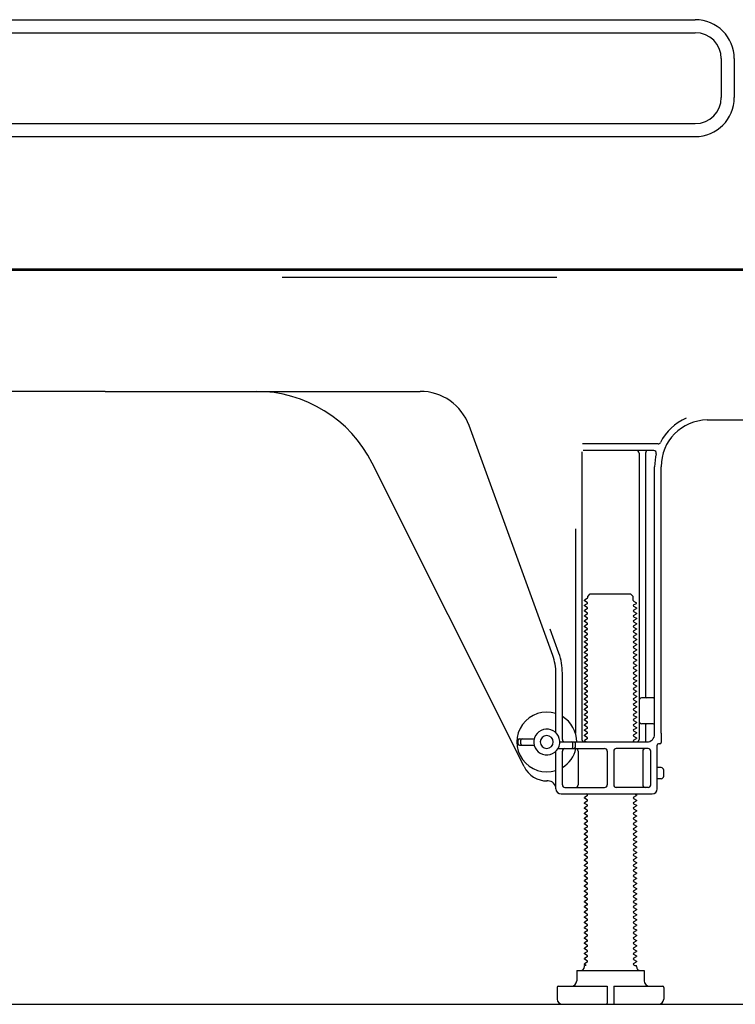
# Model space of a CAD drawing. Extents: x 83844 to 110317, y -22065 to -13195.
# Drawn here: x 88967 to 89243, y -19873 to -19493 of the extents above; entities that cross this region are included whole.
import ezdxf

# ---------------------------------------------------------------- set-up
doc = ezdxf.new("R2010")
doc.units = 0
doc.header["$LTSCALE"] = 50
doc.header["$MEASUREMENT"] = 0
doc.linetypes.add('HIDDEN', pattern=[0.375, 0.25, -0.125])
doc.layers.get('DEFPOINTS').update_dxf_attribs({"color": 146, "linetype": 'CONTINUOUS'})
doc.layers.add('121-キャビネット（中）', color=253, linetype='HIDDEN')
doc.layers.add('150-機器', color=8, linetype='CONTINUOUS')

msp = doc.modelspace()

# ---------------------------------------------------------------- linework, layer by layer
at = {"layer": '121-キャビネット（中）', "linetype": 'Continuous', "ltscale": 2}
msp.add_line((88794.17, -19872.51), (89341.17, -19872.51), dxfattribs=at)
at = {"layer": '150-機器', "color": 13, "linetype": 'Continuous'}
for p, q in [((88838.13, -19493.41), (89227.33, -19493.41)), ((88838.13, -19498.41), (89227.33, -19498.41)), ((89237.33, -19508.41), (89237.33, -19523.41)), ((89242.33, -19508.41), (89242.33, -19523.41)), ((88838.13, -19533.41), (89227.33, -19533.41)), ((88838.13, -19538.41), (89227.33, -19538.41)), ((89267.17, -19590.01), (88733.17, -19590.01)), ((89269.29, -19589.51), (88737.13, -19589.51)), ((89000.17, -19636.51), (88878.89, -19636.51)), ((89000.17, -19636.51), (89121.45, -19636.51)), ((89231.9, -19647.51), (89260.17, -19647.51)), ((89172.46, -19738.19), (89140.24, -19649.67)), ((89183.67, -19659.76), (89183.67, -19770.51)), ((89213.01, -19656.76), (89183.88, -19656.76)), ((89211.32, -19659.26), (89184.17, -19659.26)), ((89205.67, -19660.26), (89205.67, -19770.51)), ((89208.17, -19660.26), (89208.17, -19754.01)), ((89161.41, -19780.98), (89102.99, -19664.15)), ((89211.67, -19768.51), (89211.67, -19665.51)), ((89214.17, -19768.09), (89214.17, -19665.51)), ((89181.17, -19689.48), (89181.17, -19768.15)), ((89185.75, -19716.26), (89184.67, -19716.88)), ((89185.9, -19715.51), (89186.9, -19714.51)), ((89185.9, -19716.01), (89185.9, -19715.51)), ((89186.9, -19714.51), (89202.44, -19714.51)), ((89203.44, -19715.51), (89202.44, -19714.51)), ((89203.44, -19717.01), (89203.44, -19715.51)), ((89184.67, -19717.13), (89184.67, -19716.88)), ((89185.75, -19717.76), (89184.67, -19717.13)), ((89185.75, -19718.26), (89184.67, -19718.88)), ((89184.67, -19719.13), (89184.67, -19718.88)), ((89185.75, -19719.76), (89184.67, -19719.13)), ((89185.75, -19720.26), (89184.67, -19720.88)), ((89203.59, -19717.26), (89204.67, -19717.88)), ((89203.59, -19718.76), (89204.67, -19718.13)), ((89203.59, -19719.26), (89204.67, -19719.88)), ((89203.59, -19720.76), (89204.67, -19720.13)), ((89204.67, -19718.13), (89204.67, -19717.88)), ((89204.67, -19719.88), (89204.67, -19720.13)), ((89184.67, -19721.13), (89184.67, -19720.88)), ((89185.75, -19721.76), (89184.67, -19721.13)), ((89185.75, -19722.26), (89184.67, -19722.88)), ((89184.67, -19723.13), (89184.67, -19722.88)), ((89185.75, -19723.76), (89184.67, -19723.13)), ((89203.59, -19721.26), (89204.67, -19721.88)), ((89203.59, -19722.76), (89204.67, -19722.13)), ((89203.59, -19723.26), (89204.67, -19723.88)), ((89203.59, -19724.76), (89204.67, -19724.13)), ((89204.67, -19721.88), (89204.67, -19722.13)), ((89204.67, -19723.88), (89204.67, -19724.13)), ((89174.81, -19737.34), (89171.42, -19728.02)), ((89185.75, -19724.26), (89184.67, -19724.88)), ((89184.67, -19725.13), (89184.67, -19724.88)), ((89185.75, -19725.76), (89184.67, -19725.13)), ((89185.75, -19726.26), (89184.67, -19726.88)), ((89184.67, -19727.13), (89184.67, -19726.88)), ((89185.75, -19727.76), (89184.67, -19727.13)), ((89203.59, -19725.26), (89204.67, -19725.88)), ((89203.59, -19726.76), (89204.67, -19726.13)), ((89203.59, -19727.26), (89204.67, -19727.88)), ((89204.67, -19725.88), (89204.67, -19726.13)), ((89204.67, -19727.88), (89204.67, -19728.13)), ((89185.75, -19728.26), (89184.67, -19728.88)), ((89184.67, -19729.13), (89184.67, -19728.88)), ((89185.75, -19729.76), (89184.67, -19729.13)), ((89185.75, -19730.26), (89184.67, -19730.88)), ((89184.67, -19731.13), (89184.67, -19730.88)), ((89185.75, -19731.76), (89184.67, -19731.13)), ((89203.59, -19728.76), (89204.67, -19728.13)), ((89203.59, -19729.26), (89204.67, -19729.88)), ((89203.59, -19730.76), (89204.67, -19730.13)), ((89203.59, -19731.26), (89204.67, -19731.88)), ((89204.67, -19729.88), (89204.67, -19730.13)), ((89185.75, -19732.26), (89184.67, -19732.88)), ((89184.67, -19733.13), (89184.67, -19732.88)), ((89185.75, -19733.76), (89184.67, -19733.13)), ((89185.75, -19734.26), (89184.67, -19734.88)), ((89184.67, -19735.13), (89184.67, -19734.88)), ((89185.75, -19735.76), (89184.67, -19735.13)), ((89203.59, -19732.76), (89204.67, -19732.13)), ((89203.59, -19733.26), (89204.67, -19733.88)), ((89203.59, -19734.76), (89204.67, -19734.13)), ((89203.59, -19735.26), (89204.67, -19735.88)), ((89204.67, -19731.88), (89204.67, -19732.13)), ((89204.67, -19733.88), (89204.67, -19734.13)), ((89185.75, -19736.26), (89184.67, -19736.88)), ((89184.67, -19737.13), (89184.67, -19736.88)), ((89185.75, -19737.76), (89184.67, -19737.13)), ((89185.75, -19738.26), (89184.67, -19738.88)), ((89184.67, -19739.13), (89184.67, -19738.88)), ((89185.75, -19739.76), (89184.67, -19739.13)), ((89203.59, -19736.76), (89204.67, -19736.13)), ((89203.59, -19737.26), (89204.67, -19737.88)), ((89203.59, -19738.76), (89204.67, -19738.13)), ((89203.59, -19739.26), (89204.67, -19739.88)), ((89204.67, -19735.88), (89204.67, -19736.13)), ((89204.67, -19737.88), (89204.67, -19738.13)), ((89185.75, -19740.26), (89184.67, -19740.88)), ((89184.67, -19741.13), (89184.67, -19740.88)), ((89185.75, -19741.76), (89184.67, -19741.13)), ((89185.75, -19742.26), (89184.67, -19742.88)), ((89184.67, -19743.13), (89184.67, -19742.88)), ((89185.75, -19743.76), (89184.67, -19743.13)), ((89203.59, -19740.76), (89204.67, -19740.13)), ((89203.59, -19741.26), (89204.67, -19741.88)), ((89203.59, -19742.76), (89204.67, -19742.13)), ((89204.67, -19739.88), (89204.67, -19740.13)), ((89204.67, -19741.88), (89204.67, -19742.13)), ((89173.67, -19767.94), (89173.67, -19745.03)), ((89176.17, -19770.51), (89176.17, -19745.03)), ((89185.75, -19744.26), (89184.67, -19744.88)), ((89184.67, -19745.13), (89184.67, -19744.88)), ((89185.75, -19745.76), (89184.67, -19745.13)), ((89185.75, -19746.26), (89184.67, -19746.88)), ((89184.67, -19747.13), (89184.67, -19746.88)), ((89203.59, -19743.26), (89204.67, -19743.88)), ((89203.59, -19744.76), (89204.67, -19744.13)), ((89203.59, -19745.26), (89204.67, -19745.88)), ((89203.59, -19746.76), (89204.67, -19746.13)), ((89204.67, -19743.88), (89204.67, -19744.13)), ((89204.67, -19745.88), (89204.67, -19746.13)), ((89185.75, -19747.76), (89184.67, -19747.13)), ((89185.75, -19748.26), (89184.67, -19748.88)), ((89184.67, -19749.13), (89184.67, -19748.88)), ((89185.75, -19749.76), (89184.67, -19749.13)), ((89185.75, -19750.26), (89184.67, -19750.88)), ((89203.59, -19747.26), (89204.67, -19747.88)), ((89203.59, -19748.76), (89204.67, -19748.13)), ((89203.59, -19749.26), (89204.67, -19749.88)), ((89203.59, -19750.76), (89204.67, -19750.13)), ((89204.67, -19747.88), (89204.67, -19748.13)), ((89204.67, -19749.88), (89204.67, -19750.13)), ((89184.67, -19751.13), (89184.67, -19750.88)), ((89185.75, -19751.76), (89184.67, -19751.13)), ((89185.75, -19752.26), (89184.67, -19752.88)), ((89184.67, -19753.13), (89184.67, -19752.88)), ((89185.75, -19753.76), (89184.67, -19753.13)), ((89185.75, -19754.26), (89184.67, -19754.88)), ((89203.59, -19751.26), (89204.67, -19751.88)), ((89203.59, -19752.76), (89204.67, -19752.13)), ((89203.59, -19753.26), (89204.67, -19753.88)), ((89203.59, -19754.76), (89204.67, -19754.13)), ((89204.67, -19751.88), (89204.67, -19752.13)), ((89204.67, -19753.88), (89204.67, -19754.13)), ((89211.17, -19754.51), (89206.67, -19754.51)), ((89184.67, -19755.13), (89184.67, -19754.88)), ((89185.75, -19755.76), (89184.67, -19755.13)), ((89185.75, -19756.26), (89184.67, -19756.88)), ((89184.67, -19757.13), (89184.67, -19756.88)), ((89185.75, -19757.76), (89184.67, -19757.13)), ((89185.75, -19758.26), (89184.67, -19758.88)), ((89203.59, -19755.26), (89204.67, -19755.88)), ((89203.59, -19756.76), (89204.67, -19756.13)), ((89203.59, -19757.26), (89204.67, -19757.88)), ((89203.59, -19758.76), (89204.67, -19758.13)), ((89204.67, -19755.88), (89204.67, -19756.13)), ((89204.67, -19757.88), (89204.67, -19758.13)), ((89211.67, -19761.51), (89211.67, -19757.51)), ((89184.67, -19759.13), (89184.67, -19758.88)), ((89185.75, -19759.76), (89184.67, -19759.13)), ((89185.75, -19760.26), (89184.67, -19760.88)), ((89184.67, -19761.13), (89184.67, -19760.88)), ((89185.75, -19761.76), (89184.67, -19761.13)), ((89203.59, -19759.26), (89204.67, -19759.88)), ((89203.59, -19760.76), (89204.67, -19760.13)), ((89203.59, -19761.26), (89204.67, -19761.88)), ((89203.59, -19762.76), (89204.67, -19762.13)), ((89204.67, -19759.88), (89204.67, -19760.13)), ((89204.67, -19761.88), (89204.67, -19762.13)), ((89185.75, -19762.26), (89184.67, -19762.88)), ((89184.67, -19763.13), (89184.67, -19762.88)), ((89185.75, -19763.76), (89184.67, -19763.13)), ((89185.75, -19764.26), (89184.67, -19764.88)), ((89184.67, -19765.13), (89184.67, -19764.88)), ((89185.75, -19765.76), (89184.67, -19765.13)), ((89203.59, -19763.26), (89204.67, -19763.88)), ((89203.59, -19764.76), (89204.67, -19764.13)), ((89203.59, -19765.26), (89204.67, -19765.88)), ((89204.67, -19763.88), (89204.67, -19764.13)), ((89204.67, -19765.88), (89204.67, -19766.13)), ((89211.17, -19764.51), (89206.67, -19764.51)), ((89208.17, -19765.01), (89208.17, -19771.01)), ((89185.75, -19766.26), (89184.67, -19766.88)), ((89184.67, -19767.13), (89184.67, -19766.88)), ((89185.75, -19767.76), (89184.67, -19767.13)), ((89185.75, -19768.26), (89184.67, -19768.88)), ((89184.67, -19769.13), (89184.67, -19768.88)), ((89185.75, -19769.76), (89184.67, -19769.13)), ((89203.59, -19766.76), (89204.67, -19766.13)), ((89203.59, -19767.26), (89204.67, -19767.88)), ((89203.59, -19768.76), (89204.67, -19768.13)), ((89203.59, -19769.26), (89204.67, -19769.88)), ((89204.67, -19767.88), (89204.67, -19768.13)), ((89214.17, -19768.09), (89214.17, -19771.71)), ((89159.17, -19772.26), (89159.17, -19770.76)), ((89159.67, -19770.26), (89165.33, -19770.26)), ((89159.67, -19772.76), (89165.33, -19772.76)), ((89160.17, -19772.26), (89160.17, -19770.76)), ((89175.17, -19771.51), (89208.67, -19771.51)), ((89180.17, -19773.51), (89180.17, -19772.01)), ((89181.17, -19773.51), (89181.17, -19772.01)), ((89185.75, -19770.26), (89184.67, -19770.88)), ((89184.67, -19771.13), (89184.67, -19770.88)), ((89185.32, -19771.51), (89184.67, -19771.13)), ((89203.59, -19770.76), (89204.67, -19770.13)), ((89203.59, -19771.26), (89204.02, -19771.51)), ((89204.67, -19769.88), (89204.67, -19770.13)), ((89212.67, -19789.51), (89212.67, -19772.71)), ((89213.67, -19772.21), (89213.17, -19772.21)), ((89173.67, -19789.51), (89173.67, -19775.08)), ((89174.5, -19774.01), (89192.42, -19774.01)), ((89176.17, -19788.01), (89176.17, -19775.01)), ((89182.24, -19775.01), (89182.24, -19788.01)), ((89193.42, -19775.01), (89193.42, -19788.01)), ((89195.92, -19775.01), (89195.92, -19788.01)), ((89209.17, -19774.01), (89196.92, -19774.01)), ((89207.1, -19775.01), (89207.1, -19788.01)), ((89210.17, -19788.01), (89210.17, -19775.01)), ((89214.17, -19781.36), (89212.67, -19781.36)), ((89215.17, -19784.66), (89215.17, -19782.36)), ((89170.67, -19786.51), (89170.17, -19786.51)), ((89214.17, -19785.66), (89212.67, -19785.66)), ((89175.67, -19791.51), (89210.67, -19791.51)), ((89177.17, -19789.01), (89192.42, -19789.01)), ((89185.75, -19792.26), (89184.67, -19792.88)), ((89185.75, -19791.76), (89185.32, -19791.51)), ((89209.17, -19789.01), (89196.92, -19789.01)), ((89203.59, -19792.76), (89204.67, -19792.13)), ((89204.02, -19791.51), (89204.67, -19791.88)), ((89204.67, -19791.88), (89204.67, -19792.13)), ((89184.67, -19793.13), (89184.67, -19792.88)), ((89185.75, -19793.76), (89184.67, -19793.13)), ((89185.75, -19794.26), (89184.67, -19794.88)), ((89184.67, -19795.13), (89184.67, -19794.88)), ((89185.75, -19795.76), (89184.67, -19795.13)), ((89185.75, -19796.26), (89184.67, -19796.88)), ((89203.59, -19793.26), (89204.67, -19793.88)), ((89203.59, -19794.76), (89204.67, -19794.13)), ((89203.59, -19795.26), (89204.67, -19795.88)), ((89203.59, -19796.76), (89204.67, -19796.13)), ((89204.67, -19793.88), (89204.67, -19794.13)), ((89204.67, -19795.88), (89204.67, -19796.13)), ((89184.67, -19797.13), (89184.67, -19796.88)), ((89185.75, -19797.76), (89184.67, -19797.13)), ((89185.75, -19798.26), (89184.67, -19798.88)), ((89184.67, -19799.13), (89184.67, -19798.88)), ((89185.75, -19799.76), (89184.67, -19799.13)), ((89203.59, -19797.26), (89204.67, -19797.88)), ((89203.59, -19798.76), (89204.67, -19798.13)), ((89203.59, -19799.26), (89204.67, -19799.88)), ((89204.67, -19797.88), (89204.67, -19798.13)), ((89204.67, -19799.88), (89204.67, -19800.13)), ((89185.75, -19800.26), (89184.67, -19800.88)), ((89184.67, -19801.13), (89184.67, -19800.88)), ((89185.75, -19801.76), (89184.67, -19801.13)), ((89185.75, -19802.26), (89184.67, -19802.88)), ((89184.67, -19803.13), (89184.67, -19802.88)), ((89185.75, -19803.76), (89184.67, -19803.13)), ((89203.59, -19800.76), (89204.67, -19800.13)), ((89203.59, -19801.26), (89204.67, -19801.88)), ((89203.59, -19802.76), (89204.67, -19802.13)), ((89203.59, -19803.26), (89204.67, -19803.88)), ((89204.67, -19801.88), (89204.67, -19802.13)), ((89185.75, -19804.26), (89184.67, -19804.88)), ((89184.67, -19805.13), (89184.67, -19804.88)), ((89185.75, -19805.76), (89184.67, -19805.13)), ((89185.75, -19806.26), (89184.67, -19806.88)), ((89184.67, -19807.13), (89184.67, -19806.88)), ((89185.75, -19807.76), (89184.67, -19807.13)), ((89203.59, -19804.76), (89204.67, -19804.13)), ((89203.59, -19805.26), (89204.67, -19805.88)), ((89203.59, -19806.76), (89204.67, -19806.13)), ((89203.59, -19807.26), (89204.67, -19807.88)), ((89204.67, -19803.88), (89204.67, -19804.13)), ((89204.67, -19805.88), (89204.67, -19806.13)), ((89185.75, -19808.26), (89184.67, -19808.88)), ((89184.67, -19809.13), (89184.67, -19808.88)), ((89185.75, -19809.76), (89184.67, -19809.13)), ((89185.75, -19810.26), (89184.67, -19810.88)), ((89184.67, -19811.13), (89184.67, -19810.88)), ((89185.75, -19811.76), (89184.67, -19811.13)), ((89203.59, -19808.76), (89204.67, -19808.13)), ((89203.59, -19809.26), (89204.67, -19809.88)), ((89203.59, -19810.76), (89204.67, -19810.13)), ((89203.59, -19811.26), (89204.67, -19811.88)), ((89204.67, -19807.88), (89204.67, -19808.13)), ((89204.67, -19809.88), (89204.67, -19810.13)), ((89185.75, -19812.26), (89184.67, -19812.88)), ((89184.67, -19813.13), (89184.67, -19812.88)), ((89185.75, -19813.76), (89184.67, -19813.13)), ((89185.75, -19814.26), (89184.67, -19814.88)), ((89184.67, -19815.13), (89184.67, -19814.88)), ((89185.75, -19815.76), (89184.67, -19815.13)), ((89203.59, -19812.76), (89204.67, -19812.13)), ((89203.59, -19813.26), (89204.67, -19813.88)), ((89203.59, -19814.76), (89204.67, -19814.13)), ((89204.67, -19811.88), (89204.67, -19812.13)), ((89204.67, -19813.88), (89204.67, -19814.13)), ((89185.75, -19816.26), (89184.67, -19816.88)), ((89184.67, -19817.13), (89184.67, -19816.88)), ((89185.75, -19817.76), (89184.67, -19817.13)), ((89185.75, -19818.26), (89184.67, -19818.88)), ((89184.67, -19819.13), (89184.67, -19818.88)), ((89203.59, -19815.26), (89204.67, -19815.88)), ((89203.59, -19816.76), (89204.67, -19816.13)), ((89203.59, -19817.26), (89204.67, -19817.88)), ((89203.59, -19818.76), (89204.67, -19818.13)), ((89204.67, -19815.88), (89204.67, -19816.13)), ((89204.67, -19817.88), (89204.67, -19818.13)), ((89185.75, -19819.76), (89184.67, -19819.13)), ((89185.75, -19820.26), (89184.67, -19820.88)), ((89184.67, -19821.13), (89184.67, -19820.88)), ((89185.75, -19821.76), (89184.67, -19821.13)), ((89185.75, -19822.26), (89184.67, -19822.88)), ((89203.59, -19819.26), (89204.67, -19819.88)), ((89203.59, -19820.76), (89204.67, -19820.13)), ((89203.59, -19821.26), (89204.67, -19821.88)), ((89203.59, -19822.76), (89204.67, -19822.13)), ((89204.67, -19819.88), (89204.67, -19820.13)), ((89204.67, -19821.88), (89204.67, -19822.13)), ((89184.67, -19823.13), (89184.67, -19822.88)), ((89185.75, -19823.76), (89184.67, -19823.13)), ((89185.75, -19824.26), (89184.67, -19824.88)), ((89184.67, -19825.13), (89184.67, -19824.88)), ((89185.75, -19825.76), (89184.67, -19825.13)), ((89185.75, -19826.26), (89184.67, -19826.88)), ((89203.59, -19823.26), (89204.67, -19823.88)), ((89203.59, -19824.76), (89204.67, -19824.13)), ((89203.59, -19825.26), (89204.67, -19825.88)), ((89203.59, -19826.76), (89204.67, -19826.13)), ((89204.67, -19823.88), (89204.67, -19824.13)), ((89204.67, -19825.88), (89204.67, -19826.13)), ((89184.67, -19827.13), (89184.67, -19826.88)), ((89185.75, -19827.76), (89184.67, -19827.13)), ((89185.75, -19828.26), (89184.67, -19828.88)), ((89184.67, -19829.13), (89184.67, -19828.88)), ((89185.75, -19829.76), (89184.67, -19829.13)), ((89185.75, -19830.26), (89184.67, -19830.88)), ((89203.59, -19827.26), (89204.67, -19827.88)), ((89203.59, -19828.76), (89204.67, -19828.13)), ((89203.59, -19829.26), (89204.67, -19829.88)), ((89203.59, -19830.76), (89204.67, -19830.13)), ((89204.67, -19827.88), (89204.67, -19828.13)), ((89204.67, -19829.88), (89204.67, -19830.13)), ((89184.67, -19831.13), (89184.67, -19830.88)), ((89185.75, -19831.76), (89184.67, -19831.13)), ((89185.75, -19832.26), (89184.67, -19832.88)), ((89184.67, -19833.13), (89184.67, -19832.88)), ((89185.75, -19833.76), (89184.67, -19833.13)), ((89203.59, -19831.26), (89204.67, -19831.88)), ((89203.59, -19832.76), (89204.67, -19832.13)), ((89203.59, -19833.26), (89204.67, -19833.88)), ((89203.59, -19834.76), (89204.67, -19834.13)), ((89204.67, -19831.88), (89204.67, -19832.13)), ((89204.67, -19833.88), (89204.67, -19834.13)), ((89185.75, -19834.26), (89184.67, -19834.88)), ((89184.67, -19835.13), (89184.67, -19834.88)), ((89185.75, -19835.76), (89184.67, -19835.13)), ((89185.75, -19836.26), (89184.67, -19836.88)), ((89184.67, -19837.13), (89184.67, -19836.88)), ((89185.75, -19837.76), (89184.67, -19837.13)), ((89203.59, -19835.26), (89204.67, -19835.88)), ((89203.59, -19836.76), (89204.67, -19836.13)), ((89203.59, -19837.26), (89204.67, -19837.88)), ((89204.67, -19835.88), (89204.67, -19836.13)), ((89204.67, -19837.88), (89204.67, -19838.13)), ((89185.75, -19838.26), (89184.67, -19838.88)), ((89184.67, -19839.13), (89184.67, -19838.88)), ((89185.75, -19839.76), (89184.67, -19839.13)), ((89185.75, -19840.26), (89184.67, -19840.88)), ((89184.67, -19841.13), (89184.67, -19840.88)), ((89185.75, -19841.76), (89184.67, -19841.13)), ((89203.59, -19838.76), (89204.67, -19838.13)), ((89203.59, -19839.26), (89204.67, -19839.88)), ((89203.59, -19840.76), (89204.67, -19840.13)), ((89203.59, -19841.26), (89204.67, -19841.88)), ((89204.67, -19839.88), (89204.67, -19840.13)), ((89185.75, -19842.26), (89184.67, -19842.88)), ((89184.67, -19843.13), (89184.67, -19842.88)), ((89185.75, -19843.76), (89184.67, -19843.13)), ((89185.75, -19844.26), (89184.67, -19844.88)), ((89184.67, -19845.13), (89184.67, -19844.88)), ((89185.75, -19845.76), (89184.67, -19845.13)), ((89203.59, -19842.76), (89204.67, -19842.13)), ((89203.59, -19843.26), (89204.67, -19843.88)), ((89203.59, -19844.76), (89204.67, -19844.13)), ((89203.59, -19845.26), (89204.67, -19845.88)), ((89204.67, -19841.88), (89204.67, -19842.13)), ((89204.67, -19843.88), (89204.67, -19844.13)), ((89185.75, -19846.26), (89184.67, -19846.88)), ((89184.67, -19847.13), (89184.67, -19846.88)), ((89185.75, -19847.76), (89184.67, -19847.13)), ((89185.75, -19848.26), (89184.67, -19848.88)), ((89184.67, -19849.13), (89184.67, -19848.88)), ((89185.75, -19849.76), (89184.67, -19849.13)), ((89203.59, -19846.76), (89204.67, -19846.13)), ((89203.59, -19847.26), (89204.67, -19847.88)), ((89203.59, -19848.76), (89204.67, -19848.13)), ((89203.59, -19849.26), (89204.67, -19849.88)), ((89204.67, -19845.88), (89204.67, -19846.13)), ((89204.67, -19847.88), (89204.67, -19848.13)), ((89185.75, -19850.26), (89184.67, -19850.88)), ((89184.67, -19851.13), (89184.67, -19850.88)), ((89185.75, -19851.76), (89184.67, -19851.13)), ((89185.75, -19852.26), (89184.67, -19852.88)), ((89184.67, -19853.13), (89184.67, -19852.88)), ((89185.75, -19853.76), (89184.67, -19853.13)), ((89203.59, -19850.76), (89204.67, -19850.13)), ((89203.59, -19851.26), (89204.67, -19851.88)), ((89203.59, -19852.76), (89204.67, -19852.13)), ((89204.67, -19849.88), (89204.67, -19850.13)), ((89204.67, -19851.88), (89204.67, -19852.13)), ((89185.75, -19854.26), (89184.67, -19854.88)), ((89184.67, -19855.13), (89184.67, -19854.88)), ((89185.75, -19855.76), (89184.67, -19855.13)), ((89185.75, -19856.26), (89184.67, -19856.88)), ((89184.67, -19857.13), (89184.67, -19856.88)), ((89203.59, -19853.26), (89204.67, -19853.88)), ((89203.59, -19854.76), (89204.67, -19854.13)), ((89203.59, -19855.26), (89204.67, -19855.88)), ((89203.59, -19856.76), (89204.67, -19856.13)), ((89204.67, -19853.88), (89204.67, -19854.13)), ((89204.67, -19855.88), (89204.67, -19856.13)), ((89181.67, -19859.51), (89207.67, -19859.51)), ((89181.67, -19859.51), (89181.67, -19863.51)), ((89185.32, -19857.51), (89184.67, -19857.13)), ((89184.67, -19858.01), (89184.67, -19857.51)), ((89185.32, -19857.51), (89184.67, -19857.51)), ((89203.59, -19857.26), (89204.02, -19857.51)), ((89204.02, -19857.51), (89204.67, -19857.51)), ((89204.67, -19858.01), (89204.67, -19857.51)), ((89207.67, -19859.51), (89207.67, -19863.51)), ((89174.17, -19866.01), (89174.17, -19870.51)), ((89174.67, -19865.51), (89193.42, -19865.51)), ((89193.42, -19865.51), (89193.42, -19872.01)), ((89195.92, -19865.51), (89195.92, -19872.01)), ((89195.92, -19865.51), (89214.67, -19865.51)), ((89215.17, -19866.01), (89215.17, -19870.51)), ((89176.17, -19872.51), (89213.17, -19872.51))]:
    msp.add_line(p, q, dxfattribs=at)
for centre, radius, start, end in [((89227.33, -19508.41), 15, 0, 90), ((89227.33, -19508.41), 10, 0, 90), ((89227.33, -19523.41), 10, 270, 360), ((89227.33, -19523.41), 15, 270, 360), ((89058.27, -19686.51), 50, 26.5647, 89.9996), ((89121.45, -19656.51), 20, 19.9996, 89.9996), ((89232.17, -19665.51), 20.5, 114.0152, 153.0325), ((89232.17, -19665.51), 18, 90.8618, 180.0003), ((89204.67, -19660.26), 1, 0, 90), ((89209.17, -19660.26), 1, 90, 180), ((89211.32, -19660.26), 1, 345.8578, 89.9915), ((89213.01, -19655.76), 1, 269.9966, 333.0289), ((89232.17, -19665.51), 20.5, 165.8679, 180.0016), ((89185.61, -19716.01), 0.289, 300.0581, 0.0581), ((89185.61, -19718.01), 0.289, 300, 60), ((89185.61, -19720.01), 0.289, 300, 60), ((89203.73, -19717.01), 0.289, 180.0107, 240.0107), ((89203.73, -19719.01), 0.289, 120, 240), ((89185.61, -19722.01), 0.289, 300, 60), ((89185.61, -19724.01), 0.289, 300, 60), ((89203.73, -19721.01), 0.289, 120, 240), ((89203.73, -19723.01), 0.289, 120, 240), ((89185.61, -19726.01), 0.289, 300, 60), ((89185.61, -19728.01), 0.289, 300, 60), ((89203.73, -19725.01), 0.289, 120, 240), ((89203.73, -19727.01), 0.289, 120, 240), ((89185.61, -19730.01), 0.289, 300, 60), ((89185.61, -19732.01), 0.289, 300, 60), ((89203.73, -19729.01), 0.289, 120, 240), ((89203.73, -19731.01), 0.289, 120, 240), ((89185.61, -19734.01), 0.289, 300, 60), ((89203.73, -19733.01), 0.289, 120, 240), ((89203.73, -19735.01), 0.289, 120, 240), ((89153.67, -19745.03), 20, 359.9988, 19.9988), ((89153.67, -19745.03), 22.5, 359.999, 19.999), ((89185.61, -19736.01), 0.289, 300, 60), ((89185.61, -19738.01), 0.289, 300, 60), ((89203.73, -19737.01), 0.289, 120, 240), ((89203.73, -19739.01), 0.289, 120, 240), ((89185.61, -19740.01), 0.289, 300, 60), ((89185.61, -19742.01), 0.289, 300, 60), ((89203.73, -19741.01), 0.289, 120, 240), ((89203.73, -19743.01), 0.289, 120, 240), ((89185.61, -19744.01), 0.289, 300, 60), ((89185.61, -19746.01), 0.289, 300, 60), ((89203.73, -19745.01), 0.289, 120, 240), ((89203.73, -19747.01), 0.289, 120, 240), ((89185.61, -19748.01), 0.289, 300, 60), ((89185.61, -19750.01), 0.289, 300, 60), ((89203.73, -19749.01), 0.289, 120, 240), ((89203.73, -19751.01), 0.289, 120, 240), ((89185.61, -19752.01), 0.289, 300, 60), ((89185.61, -19754.01), 0.289, 300, 60), ((89203.73, -19753.01), 0.289, 120, 240), ((89206.67, -19755.51), 1, 90, 180), ((89208.67, -19754.01), 0.5, 180, 270), ((89211.17, -19754.01), 0.5, 270, 360), ((89185.61, -19756.01), 0.289, 300, 60), ((89185.61, -19758.01), 0.289, 300, 60), ((89203.73, -19755.01), 0.289, 120, 240), ((89203.73, -19757.01), 0.289, 120, 240), ((89170.17, -19771.51), 11.5, 72.2824, 287.7176), ((89170.17, -19771.51), 11.5, 0.0008, 58.5533), ((89185.61, -19760.01), 0.289, 300, 60), ((89185.61, -19762.01), 0.289, 300, 60), ((89203.73, -19759.01), 0.289, 120, 240), ((89203.73, -19761.01), 0.289, 120, 240), ((89185.61, -19764.01), 0.289, 300, 60), ((89185.61, -19766.01), 0.289, 300, 60), ((89203.73, -19763.01), 0.289, 120, 240), ((89203.73, -19765.01), 0.289, 120, 240), ((89206.67, -19763.51), 1, 180, 270), ((89208.67, -19765.01), 0.5, 90, 180), ((89211.17, -19765.01), 0.5, 0, 90), ((89170.17, -19771.51), 5, 71.4484, 251.4484), ((89170.17, -19771.51), 2.5, 0, 180), ((89170.17, -19771.51), 5, 251.4484, 71.4484), ((89185.61, -19768.01), 0.289, 300, 60), ((89203.73, -19767.01), 0.289, 120, 240), ((89203.73, -19769.01), 0.289, 120, 240), ((89208.67, -19768.51), 3, 270, 360), ((89159.67, -19770.76), 0.5, 90, 180), ((89159.67, -19772.26), 0.5, 180, 270), ((89160.67, -19770.76), 0.5, 90, 180), ((89160.67, -19772.26), 0.5, 180, 270), ((89170.17, -19771.51), 2.5, 180, 0), ((89177.17, -19770.51), 1, 180, 270), ((89179.67, -19772.01), 0.5, 0, 90), ((89179.67, -19773.51), 0.5, 270, 360), ((89180.67, -19772.01), 0.5, 0, 90), ((89180.67, -19773.51), 0.5, 270, 360), ((89184.67, -19770.51), 1, 180, 270), ((89185.61, -19770.01), 0.289, 300, 60), ((89203.73, -19771.01), 0.289, 120, 240), ((89204.67, -19770.51), 1, 270, 360), ((89208.67, -19771.01), 0.5, 180, 270), ((89213.17, -19772.71), 0.5, 90, 180), ((89213.67, -19771.71), 0.5, 270, 360), ((89177.17, -19775.01), 1, 90, 180), ((89170.17, -19771.51), 11.5, 301.445, 347.2713), ((89181.24, -19775.01), 1, 0, 90), ((89192.42, -19775.01), 1, 0, 90), ((89196.92, -19775.01), 1, 90, 180), ((89208.1, -19775.01), 1, 90, 180), ((89209.17, -19775.01), 1, 0, 90), ((89170.35, -19776.51), 10, 206.5666, 270.0016), ((89214.17, -19782.36), 1, 0, 90), ((89214.17, -19784.66), 1, 270, 360), ((89170.67, -19789.51), 3, 0, 90), ((89177.17, -19788.01), 1, 180, 270), ((89181.24, -19788.01), 1, 270, 360), ((89192.42, -19788.01), 1, 270, 360), ((89196.92, -19788.01), 1, 180, 270), ((89208.1, -19788.01), 1, 180, 270), ((89209.17, -19788.01), 1, 270, 360), ((89175.67, -19789.51), 2, 180, 270), ((89185.61, -19792.01), 0.289, 300, 60), ((89210.67, -19789.51), 2, 270, 360), ((89185.61, -19794.01), 0.289, 300, 60), ((89185.61, -19796.01), 0.289, 300, 60), ((89203.73, -19793.01), 0.289, 120, 240), ((89203.73, -19795.01), 0.289, 120, 240), ((89185.61, -19798.01), 0.289, 300, 60), ((89185.61, -19800.01), 0.289, 300, 60), ((89203.73, -19797.01), 0.289, 120, 240), ((89203.73, -19799.01), 0.289, 120, 240), ((89185.61, -19802.01), 0.289, 300, 60), ((89185.61, -19804.01), 0.289, 300, 60), ((89203.73, -19801.01), 0.289, 120, 240), ((89203.73, -19803.01), 0.289, 120, 240), ((89185.61, -19806.01), 0.289, 300, 60), ((89203.73, -19805.01), 0.289, 120, 240), ((89203.73, -19807.01), 0.289, 120, 240), ((89185.61, -19808.01), 0.289, 300, 60), ((89185.61, -19810.01), 0.289, 300, 60), ((89203.73, -19809.01), 0.289, 120, 240), ((89203.73, -19811.01), 0.289, 120, 240), ((89185.61, -19812.01), 0.289, 300, 60), ((89185.61, -19814.01), 0.289, 300, 60), ((89203.73, -19813.01), 0.289, 120, 240), ((89203.73, -19815.01), 0.289, 120, 240), ((89185.61, -19816.01), 0.289, 300, 60), ((89185.61, -19818.01), 0.289, 300, 60), ((89203.73, -19817.01), 0.289, 120, 240), ((89203.73, -19819.01), 0.289, 120, 240), ((89185.61, -19820.01), 0.289, 300, 60), ((89185.61, -19822.01), 0.289, 300, 60), ((89203.73, -19821.01), 0.289, 120, 240), ((89203.73, -19823.01), 0.289, 120, 240), ((89185.61, -19824.01), 0.289, 300, 60), ((89185.61, -19826.01), 0.289, 300, 60), ((89203.73, -19825.01), 0.289, 120, 240), ((89185.61, -19828.01), 0.289, 300, 60), ((89185.61, -19830.01), 0.289, 300, 60), ((89203.73, -19827.01), 0.289, 120, 240), ((89203.73, -19829.01), 0.289, 120, 240), ((89185.61, -19832.01), 0.289, 300, 60), ((89185.61, -19834.01), 0.289, 300, 60), ((89203.73, -19831.01), 0.289, 120, 240), ((89203.73, -19833.01), 0.289, 120, 240), ((89185.61, -19836.01), 0.289, 300, 60), ((89185.61, -19838.01), 0.289, 300, 60), ((89203.73, -19835.01), 0.289, 120, 240), ((89203.73, -19837.01), 0.289, 120, 240), ((89185.61, -19840.01), 0.289, 300, 60), ((89185.61, -19842.01), 0.289, 300, 60), ((89203.73, -19839.01), 0.289, 120, 240), ((89203.73, -19841.01), 0.289, 120, 240), ((89185.61, -19844.01), 0.289, 300, 60), ((89203.73, -19843.01), 0.289, 120, 240), ((89203.73, -19845.01), 0.289, 120, 240), ((89185.61, -19846.01), 0.289, 300, 60), ((89185.61, -19848.01), 0.289, 300, 60), ((89203.73, -19847.01), 0.289, 120, 240), ((89203.73, -19849.01), 0.289, 120, 240), ((89185.61, -19850.01), 0.289, 300, 60), ((89185.61, -19852.01), 0.289, 300, 60), ((89203.73, -19851.01), 0.289, 120, 240), ((89203.73, -19853.01), 0.289, 120, 240), ((89185.61, -19854.01), 0.289, 300, 60), ((89185.61, -19856.01), 0.289, 300, 60), ((89203.73, -19855.01), 0.289, 120, 240), ((89203.73, -19857.01), 0.289, 120, 240), ((89183.17, -19858.01), 1.5, 270, 360), ((89206.17, -19858.01), 1.5, 180, 270), ((89179.67, -19863.51), 2, 270, 360), ((89209.67, -19863.51), 2, 180, 270), ((89174.67, -19866.01), 0.5, 90, 180), ((89214.67, -19866.01), 0.5, 0, 90), ((89176.17, -19870.51), 2, 180, 270), ((89192.92, -19872.01), 0.5, 270, 360), ((89196.42, -19872.01), 0.5, 180, 270), ((89213.17, -19870.51), 2, 270, 360)]:
    msp.add_arc(centre, radius, start, end, dxfattribs=at)
at = {"layer": 'DEFPOINTS'}
msp.add_line((89068.31, -19592.51), (89174.02, -19592.51), dxfattribs=at)

doc.saveas('drawing.dxf')
